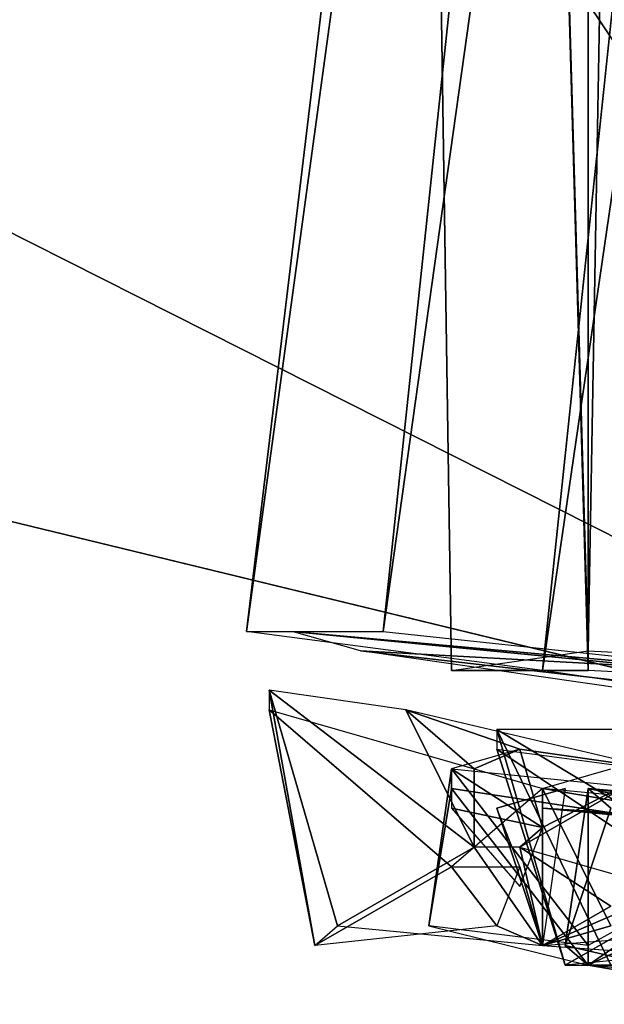
# Model space of a CAD drawing. Units: millimetres. Extents: x 60710 to 75424, y -14627 to -4515.
# Drawn here: x 65099 to 65122, y -8405 to -8366 of the extents above; entities that cross this region are included whole.
import ezdxf

# ---------------------------------------------------------------- set-up
doc = ezdxf.new("R2010")
doc.units = ezdxf.units.MM
doc.layers.add('МАФЫ НАШИ', color=250, linetype='Continuous', lineweight=25)

# ---------------------------------------------------------------- blocks, each defined once
blk = doc.blocks.new('щзэпб')
at = {"layer": 'МАФЫ НАШИ', "color": 18, "lineweight": 25}
for p, q in [((65121.325, -7979.404), (65121.325, -8391.779)), ((65121.325, -8391.779), (65121.325, -7979.404)), ((65121.325, -8391.779), (65109.599, -7980.961)), ((65121.325, -8391.779), (65109.599, -7980.961)), ((65121.325, -8391.779), (65109.599, -7980.961)), ((65109.599, -7980.961), (65121.325, -8391.779)), ((65115.913, -8391.779), (65109.599, -7980.961)), ((65115.913, -8391.779), (65109.599, -7980.961)), ((65109.599, -7982.517), (65115.913, -8391.779)), ((65109.599, -7982.517), (65115.913, -8391.779)), ((65109.599, -7982.517), (65121.325, -8391.001)), ((65109.599, -7982.517), (65115.913, -8391.779)), ((65121.325, -8391.001), (65109.599, -7982.517)), ((65109.599, -7982.517), (65115.913, -8391.779)), ((65121.325, -8391.001), (65128.542, -7983.295)), ((65128.542, -7983.295), (65121.325, -8391.001)), ((65121.325, -8391.001), (65128.542, -7983.295)), ((65128.542, -7983.295), (65121.325, -8391.001)), ((65160.114, -8006.637), (65107.794, -8390.223)), ((65107.794, -8390.223), (65160.114, -8006.637)), ((65119.521, -8391.779), (65160.114, -8006.637)), ((65160.114, -8006.637), (65119.521, -8391.779)), ((65119.521, -8391.779), (65160.114, -8006.637)), ((65160.114, -8006.637), (65119.521, -8391.779)), ((65153.8, -8007.415), (65107.794, -8390.223)), ((65107.794, -8390.223), (65153.8, -8007.415)), ((65153.8, -8007.415), (65107.794, -8390.223)), ((65107.794, -8390.223), (65153.8, -8007.415)), ((65153.8, -8007.415), (65113.207, -8390.223)), ((65113.207, -8390.223), (65153.8, -8007.415)), ((65175.449, -8007.415), (65119.521, -8391.779)), ((65119.521, -8391.779), (65175.449, -8007.415)), ((65113.207, -8390.223), (65166.429, -8010.527)), ((65166.429, -8010.527), (65113.207, -8390.223)), ((65113.207, -8390.223), (65166.429, -8010.527)), ((65166.429, -8010.527), (65113.207, -8390.223)), ((65142.073, -8396.448), (65041.944, -8246.281)), ((65142.073, -8396.448), (65041.944, -8246.281)), ((65041.944, -8246.281), (65142.073, -8396.448)), ((65142.073, -8396.448), (65041.944, -8345.873)), ((65142.073, -8396.448), (65041.944, -8345.873)), ((65041.944, -8345.873), (65142.073, -8396.448)), ((65142.073, -8396.448), (65041.944, -8345.873)), ((65142.073, -8396.448), (65041.944, -8345.873)), ((65142.073, -8396.448), (65041.944, -8345.873)), ((65084.341, -8382.443), (65142.073, -8396.448)), ((65142.073, -8396.448), (65084.341, -8382.443)), ((65084.341, -8382.443), (65142.073, -8396.448)), ((65084.341, -8382.443), (65142.073, -8396.448)), ((65142.073, -8396.448), (65084.341, -8382.443)), ((65084.341, -8382.443), (65142.073, -8396.448)), ((65084.341, -8382.443), (65142.073, -8396.448)), ((65142.073, -8396.448), (65084.341, -8382.443)), ((65084.341, -8382.443), (65142.073, -8396.448)), ((65142.073, -8396.448), (65084.341, -8382.443)), ((65084.341, -8382.443), (65142.073, -8396.448)), ((65084.341, -8382.443), (65142.073, -8396.448)), ((65107.794, -8390.223), (65113.207, -8390.223)), ((65119.521, -8391.779), (65107.794, -8390.223)), ((65107.794, -8390.223), (65113.207, -8390.223)), ((65119.521, -8391.779), (65107.794, -8390.223)), ((65149.289, -8394.114), (65109.599, -8390.223)), ((65109.599, -8390.223), (65126.738, -8391.779)), ((65112.305, -8391.001), (65109.599, -8390.223)), ((65126.738, -8391.779), (65109.599, -8390.223)), ((65109.599, -8390.223), (65149.289, -8394.114)), ((65112.305, -8391.001), (65109.599, -8390.223)), ((65109.599, -8390.223), (65126.738, -8391.779)), ((65113.207, -8390.223), (65127.64, -8391.779)), ((65113.207, -8390.223), (65127.64, -8391.779)), ((65112.305, -8391.001), (65125.836, -8392.557)), ((65126.738, -8391.779), (65112.305, -8391.001)), ((65112.305, -8391.001), (65125.836, -8392.557)), ((65126.738, -8391.779), (65112.305, -8391.001)), ((65112.305, -8391.001), (65125.836, -8392.557)), ((65123.13, -8392.557), (65112.305, -8391.001)), ((65125.836, -8392.557), (65112.305, -8391.001)), ((65112.305, -8391.001), (65126.738, -8391.779)), ((65126.738, -8391.779), (65112.305, -8391.001)), ((65115.913, -8391.779), (65121.325, -8391.001)), ((65115.913, -8391.779), (65121.325, -8391.001)), ((65121.325, -8391.001), (65136.661, -8391.779)), ((65121.325, -8391.001), (65136.661, -8391.779)), ((65115.913, -8391.779), (65121.325, -8391.779)), ((65121.325, -8391.779), (65115.913, -8391.779)), ((65135.758, -8394.114), (65119.521, -8391.779)), ((65135.758, -8394.114), (65119.521, -8391.779)), ((65136.661, -8392.557), (65121.325, -8391.779)), ((65136.661, -8392.557), (65121.325, -8391.779)), ((65116.815, -8398.782), (65108.697, -8392.557)), ((65108.697, -8392.557), (65116.815, -8398.782)), ((65111.403, -8401.894), (65108.697, -8392.557)), ((65108.697, -8392.557), (65110.501, -8402.672)), ((65110.501, -8402.672), (65108.697, -8392.557)), ((65108.697, -8392.557), (65108.697, -8393.335)), ((65111.403, -8401.894), (65108.697, -8392.557)), ((65108.697, -8392.557), (65110.501, -8402.672)), ((65110.501, -8402.672), (65108.697, -8392.557)), ((65108.697, -8392.557), (65108.697, -8393.335)), ((65116.815, -8398.782), (65108.697, -8392.557)), ((65108.697, -8392.557), (65111.403, -8401.894)), ((65108.697, -8392.557), (65116.815, -8398.782)), ((65114.109, -8393.335), (65108.697, -8392.557)), ((65115.913, -8399.56), (65108.697, -8393.335)), ((65108.697, -8393.335), (65119.521, -8396.448)), ((65110.501, -8402.672), (65108.697, -8393.335)), ((65108.697, -8393.335), (65115.913, -8399.56)), ((65108.697, -8393.335), (65110.501, -8402.672)), ((65115.913, -8399.56), (65108.697, -8393.335)), ((65108.697, -8393.335), (65119.521, -8396.448)), ((65110.501, -8402.672), (65108.697, -8393.335)), ((65108.697, -8393.335), (65115.913, -8399.56)), ((65116.815, -8398.782), (65114.109, -8393.335)), ((65114.109, -8393.335), (65118.619, -8394.892)), ((65116.815, -8395.67), (65114.109, -8393.335)), ((65114.109, -8393.335), (65116.815, -8398.782)), ((65114.109, -8393.335), (65118.619, -8394.892)), ((65124.032, -8395.67), (65114.109, -8393.335)), ((65114.109, -8393.335), (65116.815, -8398.782)), ((65116.815, -8395.67), (65114.109, -8393.335)), ((65114.109, -8393.335), (65116.815, -8395.67)), ((65118.619, -8394.892), (65114.109, -8393.335)), ((65116.815, -8398.782), (65114.109, -8393.335)), ((65126.738, -8399.56), (65117.717, -8394.114)), ((65117.717, -8394.114), (65126.738, -8399.56)), ((65122.228, -8403.45), (65117.717, -8394.114)), ((65117.717, -8394.114), (65120.423, -8403.45)), ((65120.423, -8403.45), (65117.717, -8394.114)), ((65117.717, -8394.114), (65117.717, -8394.892)), ((65122.228, -8403.45), (65117.717, -8394.114)), ((65117.717, -8394.114), (65120.423, -8403.45)), ((65120.423, -8403.45), (65117.717, -8394.114)), ((65117.717, -8394.114), (65117.717, -8394.892)), ((65126.738, -8399.56), (65117.717, -8394.114)), ((65117.717, -8394.114), (65122.228, -8403.45)), ((65117.717, -8394.114), (65126.738, -8399.56)), ((65123.13, -8394.114), (65117.717, -8394.114)), ((65118.619, -8394.892), (65115.913, -8395.67)), ((65118.619, -8394.892), (65116.815, -8395.67)), ((65116.815, -8395.67), (65118.619, -8394.892)), ((65125.836, -8400.338), (65117.717, -8394.892)), ((65117.717, -8394.892), (65129.444, -8396.448)), ((65120.423, -8403.45), (65117.717, -8394.892)), ((65117.717, -8394.892), (65125.836, -8400.338)), ((65117.717, -8394.892), (65120.423, -8403.45)), ((65125.836, -8400.338), (65117.717, -8394.892)), ((65117.717, -8394.892), (65129.444, -8396.448)), ((65120.423, -8403.45), (65117.717, -8394.892)), ((65117.717, -8394.892), (65125.836, -8400.338)), ((65118.619, -8394.892), (65124.032, -8395.67)), ((65119.521, -8398.004), (65118.619, -8394.892)), ((65124.032, -8395.67), (65118.619, -8394.892)), ((65118.619, -8394.892), (65119.521, -8398.004)), ((65118.619, -8394.892), (65124.032, -8395.67)), ((65124.032, -8395.67), (65118.619, -8394.892)), ((65118.619, -8394.892), (65119.521, -8398.004)), ((65119.521, -8398.004), (65118.619, -8394.892)), ((65115.011, -8401.894), (65115.913, -8395.67)), ((65115.913, -8395.67), (65115.011, -8401.894)), ((65115.011, -8401.894), (65115.913, -8395.67)), ((65115.913, -8395.67), (65119.521, -8398.004)), ((65115.913, -8396.448), (65115.913, -8395.67)), ((65115.913, -8395.67), (65119.521, -8398.004)), ((65115.913, -8395.67), (65121.325, -8402.672)), ((65121.325, -8402.672), (65115.913, -8395.67)), ((65115.913, -8395.67), (65131.248, -8397.226)), ((65121.325, -8402.672), (65115.913, -8395.67)), ((65115.913, -8395.67), (65131.248, -8397.226)), ((65115.913, -8396.448), (65115.913, -8395.67)), ((65119.521, -8398.004), (65115.913, -8395.67)), ((65115.913, -8395.67), (65115.913, -8397.226)), ((65115.913, -8395.67), (65119.521, -8398.004)), ((65115.913, -8395.67), (65121.325, -8402.672)), ((65116.815, -8395.67), (65116.815, -8398.782)), ((65116.815, -8398.782), (65116.815, -8395.67)), ((65124.032, -8395.67), (65118.619, -8398.782)), ((65124.032, -8395.67), (65118.619, -8398.782)), ((65118.619, -8398.782), (65124.032, -8395.67)), ((65119.521, -8398.004), (65124.032, -8395.67)), ((65119.521, -8398.004), (65124.032, -8395.67)), ((65119.521, -8396.448), (65122.228, -8395.67)), ((65124.032, -8395.67), (65119.521, -8398.004)), ((65115.913, -8396.448), (65115.011, -8401.894)), ((65115.011, -8401.894), (65115.913, -8396.448)), ((65115.913, -8396.448), (65115.011, -8401.894)), ((65115.011, -8401.894), (65115.913, -8396.448)), ((65115.913, -8396.448), (65131.248, -8398.782)), ((65121.325, -8403.45), (65115.913, -8396.448)), ((65121.325, -8403.45), (65115.913, -8396.448)), ((65131.248, -8398.782), (65115.913, -8396.448)), ((65115.913, -8396.448), (65121.325, -8403.45)), ((65119.521, -8396.448), (65115.913, -8399.56)), ((65120.423, -8396.448), (65117.717, -8397.226)), ((65117.717, -8397.226), (65120.423, -8396.448)), ((65143.877, -8398.782), (65119.521, -8396.448)), ((65119.521, -8396.448), (65119.521, -8402.672)), ((65122.228, -8401.894), (65119.521, -8396.448)), ((65119.521, -8396.448), (65124.032, -8397.226)), ((65119.521, -8396.448), (65124.032, -8397.226)), ((65122.228, -8401.894), (65119.521, -8396.448)), ((65119.521, -8396.448), (65124.032, -8397.226)), ((65143.877, -8398.782), (65119.521, -8396.448)), ((65119.521, -8396.448), (65119.521, -8397.226)), ((65124.032, -8397.226), (65119.521, -8396.448)), ((65120.423, -8396.448), (65119.521, -8402.672)), ((65119.521, -8402.672), (65119.521, -8396.448)), ((65119.521, -8396.448), (65122.228, -8401.894)), ((65121.325, -8396.448), (65120.423, -8402.672)), ((65120.423, -8402.672), (65121.325, -8396.448)), ((65130.346, -8397.226), (65121.325, -8396.448)), ((65121.325, -8396.448), (65140.269, -8398.782)), ((65122.228, -8397.226), (65121.325, -8396.448)), ((65121.325, -8396.448), (65132.15, -8398.782)), ((65130.346, -8397.226), (65121.325, -8396.448)), ((65121.325, -8396.448), (65121.325, -8403.45)), ((65121.325, -8403.45), (65121.325, -8396.448)), ((65121.325, -8396.448), (65122.228, -8397.226)), ((65121.325, -8396.448), (65140.269, -8398.782)), ((65132.15, -8398.782), (65121.325, -8396.448)), ((65121.325, -8396.448), (65130.346, -8397.226)), ((65140.269, -8398.782), (65121.325, -8396.448)), ((65122.228, -8397.226), (65121.325, -8396.448)), ((65121.325, -8396.448), (65132.15, -8398.782)), ((65121.325, -8403.45), (65121.325, -8396.448)), ((65130.346, -8397.226), (65121.325, -8396.448)), ((65121.325, -8396.448), (65121.325, -8403.45)), ((65121.325, -8396.448), (65122.228, -8397.226)), ((65119.521, -8398.004), (65115.913, -8397.226)), ((65115.913, -8397.226), (65118.619, -8400.338)), ((65119.521, -8398.004), (65115.913, -8397.226)), ((65119.521, -8398.004), (65115.913, -8397.226)), ((65115.913, -8397.226), (65118.619, -8400.338)), ((65115.913, -8397.226), (65119.521, -8398.004)), ((65118.619, -8399.56), (65117.717, -8397.226)), ((65117.717, -8397.226), (65119.521, -8402.672)), ((65119.521, -8402.672), (65117.717, -8397.226)), ((65118.619, -8399.56), (65117.717, -8397.226)), ((65117.717, -8397.226), (65119.521, -8402.672)), ((65143.877, -8399.56), (65119.521, -8397.226)), ((65119.521, -8397.226), (65143.877, -8398.782)), ((65143.877, -8398.782), (65119.521, -8397.226)), ((65119.521, -8397.226), (65143.877, -8398.782)), ((65119.521, -8397.226), (65143.877, -8399.56)), ((65139.367, -8398.782), (65119.521, -8397.226)), ((65143.877, -8398.782), (65119.521, -8397.226)), ((65119.521, -8397.226), (65139.367, -8398.782)), ((65120.423, -8402.672), (65122.228, -8397.226)), ((65122.228, -8397.226), (65120.423, -8402.672)), ((65122.228, -8397.226), (65120.423, -8402.672)), ((65120.423, -8402.672), (65122.228, -8397.226)), ((65121.325, -8403.45), (65130.346, -8397.226)), ((65131.248, -8397.226), (65121.325, -8402.672)), ((65130.346, -8397.226), (65121.325, -8403.45)), ((65118.619, -8398.782), (65119.521, -8398.004)), ((65118.619, -8400.338), (65119.521, -8398.004)), ((65119.521, -8398.004), (65118.619, -8398.782)), ((65116.815, -8398.782), (65111.403, -8401.894)), ((65116.815, -8398.782), (65111.403, -8401.894)), ((65111.403, -8401.894), (65116.815, -8398.782)), ((65116.815, -8398.782), (65111.403, -8401.894)), ((65118.619, -8398.782), (65116.815, -8398.782)), ((65119.521, -8402.672), (65116.815, -8398.782)), ((65118.619, -8398.782), (65116.815, -8398.782)), ((65116.815, -8398.782), (65119.521, -8402.672)), ((65119.521, -8402.672), (65116.815, -8398.782)), ((65118.619, -8398.782), (65124.032, -8400.338)), ((65122.228, -8401.116), (65118.619, -8398.782)), ((65118.619, -8398.782), (65122.228, -8401.116)), ((65119.521, -8402.672), (65118.619, -8398.782)), ((65118.619, -8398.782), (65124.032, -8400.338)), ((65122.228, -8401.116), (65118.619, -8398.782)), ((65118.619, -8398.782), (65119.521, -8402.672)), ((65119.521, -8402.672), (65118.619, -8398.782)), ((65118.619, -8398.782), (65124.032, -8400.338)), ((65122.228, -8401.116), (65118.619, -8398.782)), ((65131.248, -8398.782), (65121.325, -8403.45)), ((65121.325, -8403.45), (65131.248, -8398.782)), ((65115.913, -8399.56), (65110.501, -8402.672)), ((65115.913, -8399.56), (65110.501, -8402.672)), ((65110.501, -8402.672), (65115.913, -8399.56)), ((65117.717, -8401.894), (65115.913, -8399.56)), ((65115.913, -8399.56), (65118.619, -8399.56)), ((65117.717, -8401.894), (65115.913, -8399.56)), ((65115.913, -8399.56), (65117.717, -8401.894)), ((65117.717, -8401.894), (65115.913, -8399.56)), ((65115.913, -8399.56), (65118.619, -8399.56)), ((65118.619, -8399.56), (65117.717, -8401.894)), ((65118.619, -8399.56), (65117.717, -8401.894)), ((65118.619, -8399.56), (65119.521, -8402.672)), ((65119.521, -8402.672), (65118.619, -8399.56)), ((65119.521, -8402.672), (65118.619, -8399.56)), ((65119.521, -8402.672), (65118.619, -8399.56)), ((65126.738, -8399.56), (65119.521, -8402.672)), ((65119.521, -8402.672), (65126.738, -8399.56)), ((65126.738, -8399.56), (65119.521, -8402.672)), ((65125.836, -8400.338), (65120.423, -8403.45)), ((65125.836, -8400.338), (65120.423, -8403.45)), ((65120.423, -8403.45), (65125.836, -8400.338)), ((65122.228, -8401.116), (65119.521, -8402.672)), ((65119.521, -8402.672), (65122.228, -8401.116)), ((65119.521, -8402.672), (65122.228, -8401.116)), ((65122.228, -8401.116), (65119.521, -8402.672)), ((65110.501, -8402.672), (65111.403, -8401.894)), ((65117.717, -8401.894), (65110.501, -8402.672)), ((65111.403, -8401.894), (65119.521, -8402.672)), ((65115.011, -8401.894), (65121.325, -8403.45)), ((65121.325, -8402.672), (65115.011, -8401.894)), ((65119.521, -8402.672), (65117.717, -8401.894)), ((65117.717, -8401.894), (65119.521, -8402.672)), ((65119.521, -8402.672), (65122.228, -8401.894)), ((65122.228, -8401.894), (65119.521, -8402.672)), ((65119.521, -8402.672), (65129.444, -8401.894)), ((65122.228, -8401.894), (65119.521, -8402.672)), ((65122.228, -8401.894), (65119.521, -8402.672)), ((65119.521, -8402.672), (65130.346, -8403.45)), ((65119.521, -8402.672), (65130.346, -8403.45)), ((65121.325, -8403.45), (65120.423, -8402.672)), ((65120.423, -8402.672), (65130.346, -8405.006)), ((65120.423, -8402.672), (65130.346, -8405.006)), ((65120.423, -8402.672), (65130.346, -8405.006)), ((65121.325, -8403.45), (65120.423, -8402.672)), ((65120.423, -8402.672), (65121.325, -8403.45)), ((65128.542, -8402.672), (65120.423, -8403.45)), ((65130.346, -8405.006), (65120.423, -8402.672)), ((65120.423, -8403.45), (65122.228, -8403.45)), ((65139.367, -8405.006), (65121.325, -8403.45)), ((65121.325, -8403.45), (65131.248, -8403.45)), ((65131.248, -8403.45), (65121.325, -8403.45)), ((65130.346, -8405.006), (65121.325, -8403.45)), ((65139.367, -8405.006), (65121.325, -8403.45)), ((65121.325, -8403.45), (65130.346, -8405.006)), ((65131.248, -8403.45), (65121.325, -8403.45)), ((65121.325, -8403.45), (65139.367, -8405.006)), ((65130.346, -8405.006), (65121.325, -8403.45)), ((65121.325, -8403.45), (65131.248, -8403.45))]:
    blk.add_line(p, q, dxfattribs=at)

msp = doc.modelspace()

# ---------------------------------------------------------------- block references
at = {"layer": 'МАФЫ НАШИ'}
msp.add_blockref('щзэпб', (0, 0), dxfattribs=at)

doc.saveas('drawing.dxf')
